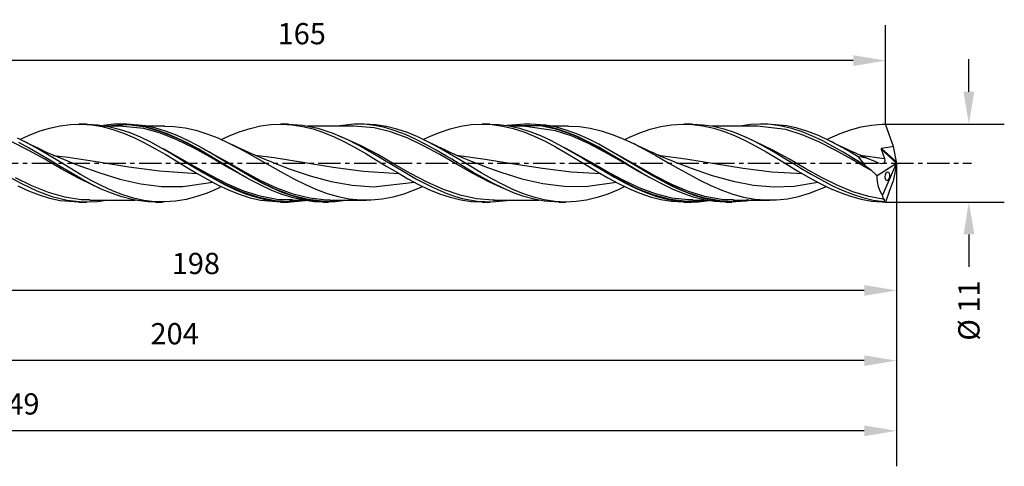
# Model space of a CAD drawing. Extents: x -62 to 219, y -43 to 28.
# Drawn here: x 80 to 219, y -43 to 20 of the extents above; entities that cross this region are included whole.
import ezdxf

# ---------------------------------------------------------------- set-up
doc = ezdxf.new("R2010")
doc.units = 0
doc.header["$MEASUREMENT"] = 0
doc.linetypes.add('CENTER', pattern=[5.059896, 3.162435, -0.632487, 0.632487, -0.632487])
doc.layers.get('DEFPOINTS').update_dxf_attribs({"linetype": 'CONTINUOUS'})
for name, color, linetype in [('1', 4, 'CONTINUOUS'), ('2', 7, 'CONTINUOUS'), ('SK2', 7, 'CONTINUOUS'), ('SK4', 2, 'CENTER')]:
    doc.layers.add(name, color=color, linetype=linetype)
doc.styles.add('SANDVIK_STYLE', font='simplex.shx', dxfattribs={"height": 3})
doc.dimstyles.new('SANDVIK_DIM', dxfattribs={"dimscale": 0, "dimtxt": 4.5, "dimasz": 4.57, "dimexe": 5, "dimexo": 0, "dimgap": 2.3, "dimtad": 1, "dimdsep": 46, "dimtxsty": 'SANDVIK_STYLE', "dimcen": 0.09, "dimclrd": 256, "dimclre": 256, "dimclrt": 256, "dimadec": 0, "dimazin": 0, "dimtfac": 1, "dimtofl": 0, "dimtmove": 2, "dimatfit": 3, "dimfxl": 1, "dimtolj": 1, "dimtzin": 0, "dimarcsym": 0})

# ---------------------------------------------------------------- blocks, each defined once
blk = doc.blocks.new('*D2')
at = {"layer": '2', "lineweight": -2}
for p, q in [((214.22, 10.07), (214.22, 14.64)), ((202.46, 5.5), (219.22, 5.5)), ((202.46, -5.5), (219.22, -5.5)), ((214.22, -10.07), (214.22, -14.64))]:
    blk.add_line(p, q, dxfattribs=at)
at = {"layer": '2'}
for points in [[(213.46, 10.07), (214.98, 10.07), (214.22, 5.5)], [(213.46, -10.07), (214.98, -10.07), (214.22, -5.5)]]:
    blk.add_solid(points, dxfattribs=at)
at = {"layer": 'DEFPOINTS', "color": 0}
for p in [(202.46, 5.5), (202.46, -5.5), (214.22, -5.5)]:
    blk.add_point(p, dxfattribs=at)
at = {"layer": '2', "insert": (214.22, -20.82), "char_height": 3, "attachment_point": 5, "rotation": 90, "style": 'SANDVIK_STYLE'}
blk.add_mtext('\\A1;%%c 11 ', dxfattribs=at)
blk = doc.blocks.new('*D3')
at = {"layer": '2', "lineweight": -2}
for p, q in [((204, 0), (204, -22.97)), ((6, -0.98), (6, -22.97)), ((199.43, -17.97), (10.57, -17.97))]:
    blk.add_line(p, q, dxfattribs=at)
at = {"layer": '2'}
for points in [[(10.57, -17.21), (10.57, -18.73), (6, -17.97)], [(199.43, -17.21), (199.43, -18.73), (204, -17.97)]]:
    blk.add_solid(points, dxfattribs=at)
at = {"layer": 'DEFPOINTS', "color": 0}
for p in [(204, 0), (6, -0.98), (6, -17.97)]:
    blk.add_point(p, dxfattribs=at)
at = {"layer": '2', "insert": (105, -14.17), "char_height": 3, "attachment_point": 5, "style": 'SANDVIK_STYLE'}
blk.add_mtext('\\A1;198 ', dxfattribs=at)
blk = doc.blocks.new('*D4')
at = {"layer": '2', "lineweight": -2}
for p, q in [((0, -6), (0, -32.88)), ((204, -9.13), (204, -32.88)), ((199.43, -27.88), (4.57, -27.88))]:
    blk.add_line(p, q, dxfattribs=at)
at = {"layer": '2'}
for points in [[(4.57, -27.12), (4.57, -28.64), (0, -27.88)], [(199.43, -27.12), (199.43, -28.64), (204, -27.88)]]:
    blk.add_solid(points, dxfattribs=at)
at = {"layer": 'DEFPOINTS', "color": 0}
for p in [(0, -6), (204, -9.13), (0, -27.88)]:
    blk.add_point(p, dxfattribs=at)
at = {"layer": '2', "insert": (102, -24.08), "char_height": 3, "attachment_point": 5, "style": 'SANDVIK_STYLE'}
blk.add_mtext('\\A1;204 ', dxfattribs=at)
blk = doc.blocks.new('*D5')
at = {"layer": 'DEFPOINTS', "color": 0}
for p in [(-45, -5.25), (204, -25.65), (-45, -37.79)]:
    blk.add_point(p, dxfattribs=at)
at = {"layer": 'SK2', "lineweight": -2}
for p, q in [((-45, -5.25), (-45, -42.79)), ((204, -25.65), (204, -42.79)), ((199.43, -37.79), (-40.43, -37.79))]:
    blk.add_line(p, q, dxfattribs=at)
at = {"layer": 'SK2'}
for points in [[(-40.43, -37.03), (-40.43, -38.55), (-45, -37.79)], [(199.43, -37.03), (199.43, -38.55), (204, -37.79)]]:
    blk.add_solid(points, dxfattribs=at)
at = {"layer": 'SK2', "insert": (79.5, -33.99), "char_height": 3, "attachment_point": 5, "style": 'SANDVIK_STYLE'}
blk.add_mtext('\\A1;249 ', dxfattribs=at)
blk = doc.blocks.new('*D10')
at = {"layer": 'DEFPOINTS', "color": 0}
for p in [(37.46, 14.46), (37.46, 6.88), (202.46, 6.88)]:
    blk.add_point(p, dxfattribs=at)
at = {"layer": 'SK2', "lineweight": -2}
for p, q in [((37.46, 6.88), (37.46, 19.46)), ((202.46, 6.88), (202.46, 19.46)), ((197.89, 14.46), (42.03, 14.46))]:
    blk.add_line(p, q, dxfattribs=at)
at = {"layer": 'SK2'}
for points in [[(42.03, 15.22), (42.03, 13.7), (37.46, 14.46)], [(197.89, 15.22), (197.89, 13.7), (202.46, 14.46)]]:
    blk.add_solid(points, dxfattribs=at)
at = {"layer": 'SK2', "insert": (119.96, 18.26), "char_height": 3, "attachment_point": 5, "style": 'SANDVIK_STYLE'}
blk.add_mtext('\\A1;165 ', dxfattribs=at)

msp = doc.modelspace()

# ---------------------------------------------------------------- linework, layer by layer
at = {"layer": '1'}
for p, q in [((81.356, 3.9), (82.871, 4.492)), ((82.871, 4.492), (84.333, 4.944)), ((84.333, 4.944), (85.822, 5.271)), ((85.822, 5.271), (87.311, 5.458)), ((87.311, 5.458), (88.826, 5.498)), ((89.529, 5.502), (88.462, 5.502)), ((88.826, 5.498), (90.288, 5.391)), ((89.531, 5.494), (89.707, 5.501)), ((89.707, 5.501), (91.169, 5.413)), ((90.288, 5.391), (91.777, 5.138)), ((91.169, 5.413), (92.658, 5.178)), ((91.777, 5.138), (93.266, 4.747)), ((93.394, 5.467), (91.928, 5.294)), ((95.537, 5.387), (92.215, 5.224)), ((94.228, 5.227), (92.35, 5.227)), ((92.658, 5.178), (94.146, 4.805)), ((93.266, 4.747), (94.783, 4.219)), ((94.91, 5.494), (93.394, 5.467)), ((94.231, 5.184), (93.955, 5.183)), ((94.146, 4.805), (95.662, 4.292)), ((97.663, 4.857), (94.231, 5.184)), ((95.228, 5.502), (94.429, 5.502)), ((94.783, 4.219), (96.246, 3.599)), ((96.415, 5.371), (94.91, 5.494)), ((97.888, 5.268), (95.229, 5.49)), ((97.863, 5.043), (95.537, 5.387)), ((95.662, 4.292), (97.125, 3.684)), ((97.888, 5.107), (96.415, 5.371)), ((99.99, 4.209), (97.663, 4.857)), ((100.19, 4.37), (97.863, 5.043)), ((99.35, 4.944), (97.888, 5.268)), ((99.35, 4.712), (97.888, 5.107)), ((100.616, 5.227), (98.07, 5.227)), ((100.866, 4.474), (99.35, 4.944)), ((100.866, 4.175), (99.35, 4.712)), ((102.316, 3.285), (99.99, 4.209)), ((102.516, 3.41), (100.19, 4.37)), ((100.584, 5.217), (101.893, 5.173)), ((102.355, 3.891), (100.866, 4.474)), ((102.355, 3.533), (100.866, 4.175)), ((101.893, 5.173), (103.469, 4.965)), ((103.469, 4.965), (104.99, 4.623)), ((104.99, 4.623), (106.538, 4.142)), ((109.629, 3.803), (111.135, 4.407)), ((111.135, 4.407), (112.651, 4.893)), ((112.651, 4.893), (114.114, 5.234)), ((114.114, 5.234), (115.602, 5.44)), ((115.602, 5.44), (117.09, 5.502)), ((118.081, 5.502), (116.958, 5.502)), ((117.09, 5.502), (118.606, 5.412)), ((118.081, 5.492), (120.081, 5.369)), ((118.606, 5.412), (120.068, 5.182)), ((120.068, 5.182), (121.557, 4.811)), ((120.081, 5.369), (122.228, 4.938)), ((127.328, 5.227), (120.788, 5.227)), ((121.557, 4.811), (123.046, 4.311)), ((122.228, 4.938), (124.375, 4.231)), ((123.046, 4.311), (124.56, 3.682)), ((124.375, 4.231), (126.522, 3.289)), ((127.312, 5.495), (124.981, 5.227)), ((128.775, 5.469), (127.312, 5.495)), ((130.181, 4.971), (127.328, 5.197)), ((128.791, 5.502), (127.775, 5.502)), ((130.228, 5.302), (128.775, 5.469)), ((130.4, 5.416), (128.79, 5.496)), ((132.508, 4.399), (130.181, 4.971)), ((131.68, 5), (130.228, 5.302)), ((131.916, 5.179), (130.4, 5.416)), ((133.143, 4.567), (131.68, 5)), ((133.404, 4.806), (131.916, 5.179)), ((134.834, 3.539), (132.508, 4.399)), ((134.596, 4.019), (133.143, 4.567)), ((134.893, 4.304), (133.404, 4.806)), ((136.355, 3.698), (134.893, 4.304)), ((137.933, 3.715), (139.421, 4.328)), ((139.421, 4.328), (140.909, 4.825)), ((140.909, 4.825), (142.424, 5.197)), ((142.424, 5.197), (143.886, 5.42)), ((143.886, 5.42), (145.375, 5.502)), ((145.375, 5.502), (146.864, 5.436)), ((146.528, 5.502), (145.457, 5.502)), ((146.528, 5.491), (147.748, 5.453)), ((146.864, 5.436), (148.38, 5.22)), ((147.748, 5.453), (149.264, 5.254)), ((148.38, 5.22), (149.843, 4.873)), ((151.489, 5.502), (148.993, 5.29)), ((149.264, 5.254), (150.726, 4.924)), ((153.699, 5.258), (149.27, 5.259)), ((151.229, 5.227), (149.383, 5.227)), ((149.843, 4.873), (151.315, 4.395)), ((150.726, 4.924), (152.199, 4.462)), ((155.826, 4.571), (151.229, 5.223)), ((151.315, 4.395), (152.82, 3.788)), ((152.228, 5.502), (151.429, 5.502)), ((152.951, 5.425), (151.489, 5.502)), ((152.199, 4.462), (153.704, 3.87)), ((154.467, 5.336), (152.226, 5.484)), ((154.467, 5.197), (152.951, 5.425)), ((156.026, 4.745), (153.699, 5.258)), ((155.956, 5.044), (154.467, 5.336)), ((155.972, 4.827), (154.467, 5.197)), ((157.616, 5.227), (155.02, 5.227)), ((158.152, 3.778), (155.826, 4.571)), ((157.445, 4.618), (155.956, 5.044)), ((157.445, 4.336), (155.972, 4.827)), ((158.352, 3.922), (156.026, 4.745)), ((158.907, 4.078), (157.445, 4.618)), ((158.907, 3.737), (157.445, 4.336)), ((157.626, 5.227), (157.627, 5.227)), ((157.627, 5.227), (159.203, 5.144)), ((159.203, 5.144), (160.723, 4.918)), ((160.723, 4.918), (162.271, 4.545)), ((162.271, 4.545), (163.819, 4.041)), ((166.248, 3.632), (167.711, 4.248)), ((167.711, 4.248), (169.199, 4.762)), ((169.199, 4.762), (170.688, 5.149)), ((170.688, 5.149), (172.204, 5.4)), ((172.204, 5.4), (173.667, 5.499)), ((173.667, 5.499), (175.155, 5.454)), ((175.082, 5.502), (173.958, 5.502)), ((175.081, 5.496), (175.214, 5.502)), ((175.155, 5.454), (176.643, 5.263)), ((175.214, 5.502), (176.667, 5.419)), ((176.643, 5.263), (178.159, 4.924)), ((176.667, 5.419), (178.119, 5.197)), ((184.329, 5.227), (177.92, 5.227)), ((178.119, 5.197), (179.582, 4.839)), ((178.159, 4.924), (179.622, 4.466)), ((179.582, 4.839), (181.035, 4.36)), ((179.622, 4.466), (181.095, 3.886)), ((181.035, 4.36), (182.498, 3.765)), ((183.373, 5.437), (181.898, 5.227)), ((184.825, 5.502), (183.373, 5.437)), ((184.326, 5.193), (184.175, 5.198)), ((188.344, 4.724), (184.326, 5.193)), ((185.79, 5.502), (184.775, 5.502)), ((186.278, 5.427), (184.825, 5.502)), ((188.494, 5.26), (185.789, 5.491)), ((187.731, 5.213), (186.278, 5.427)), ((189.194, 4.863), (187.731, 5.213)), ((190.67, 4.002), (188.344, 4.724)), ((189.957, 4.932), (188.494, 5.26)), ((190.646, 4.39), (189.194, 4.863)), ((191.472, 4.458), (189.957, 4.932)), ((192.109, 3.801), (190.646, 4.39)), ((192.961, 3.872), (191.472, 4.458)), ((194.514, 3.524), (196.03, 4.178)), ((196.03, 4.178), (197.492, 4.698)), ((197.492, 4.698), (198.981, 5.103)), ((198.981, 5.103), (200.47, 5.371)), ((200.47, 5.371), (201.986, 5.495)), ((201.986, 5.495), (202.459, 5.502)), ((202.974, 4.031), (202.459, 5.502)), ((81.324, 1.836), (78.998, 3.017)), ((81.292, 2.752), (79.803, 3.493)), ((81.461, 2.108), (79.998, 2.896)), ((80.127, 3.333), (81.356, 3.9)), ((81.781, 2.52), (80.774, 3.021)), ((96.246, 3.599), (97.734, 2.871)), ((97.125, 3.684), (98.598, 2.975)), ((97.734, 2.871), (99.222, 2.064)), ((98.598, 2.975), (100.102, 2.171)), ((104.643, 2.146), (102.316, 3.285)), ((103.843, 3.203), (102.355, 3.891)), ((103.843, 2.797), (102.355, 3.533)), ((104.843, 2.228), (102.516, 3.41)), ((105.306, 2.444), (103.843, 3.203)), ((105.306, 2), (103.843, 2.797)), ((106.538, 4.142), (108.086, 3.541)), ((108.086, 3.541), (109.662, 2.823)), ((108.587, 3.313), (109.629, 3.803)), ((109.662, 2.823), (111.182, 2.049)), ((124.56, 3.682), (126.022, 2.977)), ((128.361, 2.447), (125.196, 3.848)), ((126.022, 2.977), (127.51, 2.181)), ((126.522, 3.289), (128.669, 2.163)), ((136.049, 3.369), (134.596, 4.019)), ((137.161, 2.447), (134.834, 3.539)), ((137.512, 2.627), (136.049, 3.369)), ((137.871, 2.969), (136.355, 3.698)), ((137.121, 3.328), (137.933, 3.715)), ((138.176, 2.817), (137.692, 3.06)), ((139.36, 2.173), (137.871, 2.969)), ((138.661, 2.578), (138.176, 2.817)), ((152.82, 3.788), (154.337, 3.072)), ((153.704, 3.87), (155.219, 3.165)), ((154.337, 3.072), (155.8, 2.301)), ((155.219, 3.165), (156.682, 2.402)), ((160.479, 2.738), (158.152, 3.778)), ((160.679, 2.843), (158.352, 3.922)), ((160.423, 3.407), (158.907, 4.078)), ((160.423, 3.013), (158.907, 3.737)), ((161.912, 2.655), (160.423, 3.407)), ((161.912, 2.221), (160.423, 3.013)), ((163.005, 1.578), (160.679, 2.843)), ((163.819, 4.041), (165.394, 3.408)), ((165.394, 3.408), (166.915, 2.699)), ((165.594, 3.313), (166.248, 3.632)), ((181.095, 3.886), (182.6, 3.189)), ((182.498, 3.765), (183.951, 3.077)), ((182.6, 3.189), (184.116, 2.399)), ((186.523, 1.837), (182.796, 3.61)), ((183.951, 3.077), (185.403, 2.31)), ((192.997, 3.018), (190.67, 4.002)), ((193.562, 3.118), (192.109, 3.801)), ((194.449, 3.182), (192.961, 3.872)), ((195.323, 1.837), (192.997, 3.018)), ((195.015, 2.355), (193.562, 3.118)), ((194.125, 3.332), (194.514, 3.524)), ((195.912, 2.42), (194.449, 3.182)), ((195.346, 2.733), (194.764, 3.025)), ((203.529, 2.495), (202.974, 4.031)), ((82.754, 1.952), (81.292, 2.752)), ((83.651, 0.535), (81.324, 1.836)), ((82.914, 1.271), (81.461, 2.108)), ((82.795, 2.034), (81.781, 2.52)), ((84.27, 1.069), (82.754, 1.952)), ((83.824, 1.559), (82.795, 2.034)), ((84.861, 1.099), (83.824, 1.559)), ((99.222, 2.064), (100.737, 1.186)), ((100.102, 2.171), (101.618, 1.3)), ((104.796, -0.468), (100.423, 1.992)), ((106.969, 0.868), (104.643, 2.146)), ((107.169, 0.901), (104.843, 2.228)), ((106.822, 1.59), (105.306, 2.444)), ((106.822, 1.12), (105.306, 2)), ((109.449, 0.135), (106.046, 2.022)), ((108.31, 0.708), (106.822, 1.59)), ((110.475, 2.428), (109.951, 2.688)), ((111.001, 2.173), (110.475, 2.428)), ((111.782, 1.806), (111.001, 2.173)), ((111.182, 2.049), (112.73, 1.203)), ((112.568, 1.449), (111.782, 1.806)), ((113.226, 1.158), (112.568, 1.449)), ((127.51, 2.181), (129, 1.328)), ((130.687, 1.196), (128.361, 2.447)), ((128.669, 2.163), (130.816, 0.917)), ((129.047, 1.948), (129.405, 1.742)), ((129.405, 1.742), (129.543, 1.664)), ((129.543, 1.664), (129.682, 1.586)), ((139.487, 1.196), (137.161, 2.447)), ((138.964, 1.823), (137.512, 2.627)), ((138.997, 2.414), (138.661, 2.578)), ((140.417, 0.972), (138.964, 1.823)), ((139.334, 2.252), (138.997, 2.414)), ((139.571, 2.139), (139.334, 2.252)), ((140.849, 1.319), (139.36, 2.173)), ((139.809, 2.027), (139.571, 2.139)), ((140.072, 1.904), (139.809, 2.027)), ((140.335, 1.782), (140.072, 1.904)), ((140.629, 1.647), (140.335, 1.782)), ((140.923, 1.514), (140.629, 1.647)), ((141.253, 1.366), (140.923, 1.514)), ((155.8, 2.301), (157.288, 1.454)), ((156.682, 2.402), (158.171, 1.561)), ((160.632, 0.202), (157.113, 2.144)), ((157.288, 1.454), (158.776, 0.567)), ((158.171, 1.561), (159.659, 0.679)), ((162.805, 1.52), (160.479, 2.738)), ((163.4, 1.833), (161.912, 2.655)), ((163.4, 1.369), (161.912, 2.221)), ((165.132, 0.202), (162.805, 1.52)), ((165.285, 0.802), (162.807, 2.16)), ((165.332, 0.209), (163.005, 1.578)), ((164.863, 0.976), (163.4, 1.833)), ((166.915, 2.699), (168.447, 1.908)), ((167.18, 2.57), (166.93, 2.694)), ((167.431, 2.446), (167.18, 2.57)), ((167.962, 2.19), (167.431, 2.446)), ((168.495, 1.94), (167.962, 2.19)), ((168.447, 1.908), (170.011, 1.045)), ((168.937, 1.735), (168.495, 1.94)), ((169.381, 1.533), (168.937, 1.735)), ((169.733, 1.375), (169.381, 1.533)), ((184.116, 2.399), (185.579, 1.575)), ((185.403, 2.31), (186.856, 1.485)), ((185.579, 1.575), (187.068, 0.693)), ((185.723, 2.131), (186.595, 1.635)), ((188.85, 0.536), (186.523, 1.837)), ((186.595, 1.635), (186.639, 1.611)), ((186.639, 1.611), (186.682, 1.586)), ((186.856, 1.485), (188.319, 0.615)), ((196.478, 1.526), (195.015, 2.355)), ((197.65, 0.536), (195.323, 1.837)), ((195.931, 2.446), (195.346, 2.733)), ((197.248, 1.669), (195.912, 2.42)), ((196.462, 2.191), (195.931, 2.446)), ((196.995, 1.94), (196.462, 2.191)), ((197.93, 0.664), (196.478, 1.526)), ((197.437, 1.735), (196.995, 1.94)), ((198.583, 0.882), (197.248, 1.669)), ((197.881, 1.533), (197.437, 1.735)), ((198.233, 1.375), (197.881, 1.533)), ((201.826, 2.028), (201.824, 2.003)), ((201.824, 2.003), (201.83, 1.981)), ((201.833, 2.045), (201.826, 2.028)), ((201.83, 1.981), (202.288, 0.661)), ((203.975, -0.01), (201.83, 1.981)), ((201.848, 2.062), (201.833, 2.045)), ((201.868, 2.073), (201.848, 2.062)), ((201.894, 2.079), (201.868, 2.073)), ((203.033, 2.237), (201.894, 2.079)), ((203.97, 0.152), (201.894, 2.079)), ((203.584, 2.345), (203.033, 2.237)), ((203.584, 2.345), (203.529, 2.495)), ((203.97, 0.152), (203.584, 2.345)), ((84.367, 0.401), (82.914, 1.271)), ((85.978, -0.8), (83.651, 0.535)), ((85.759, 0.173), (84.27, 1.069)), ((85.819, -0.479), (84.367, 0.401)), ((84.828, 1.09), (86.954, 0.854)), ((85.874, 0.668), (84.861, 1.099)), ((87.247, -0.727), (85.759, 0.173)), ((86.893, 0.252), (85.874, 0.668)), ((87.888, -0.136), (86.893, 0.252)), ((86.954, 0.854), (91.251, 0.189)), ((91.251, 0.189), (95.546, -0.517)), ((100.737, 1.186), (102.2, 0.309)), ((101.618, 1.3), (103.081, 0.425)), ((102.2, 0.309), (103.689, -0.59)), ((103.081, 0.425), (104.569, -0.477)), ((106.922, -1.84), (103.779, 0.001)), ((108.31, 0.225), (106.822, 1.12)), ((109.296, -0.468), (106.969, 0.868)), ((108.678, 0.002), (107.169, 0.901)), ((109.799, -0.192), (108.31, 0.708)), ((109.799, -0.675), (108.31, 0.225)), ((113.902, -2.539), (109.34, 0.085)), ((111.775, -1.195), (109.449, 0.135)), ((112.73, 1.203), (114.278, 0.322)), ((113.887, 0.873), (113.226, 1.158)), ((113.385, 1.092), (116.043, 0.771)), ((114.298, 0.699), (113.887, 0.873)), ((114.278, 0.322), (115.855, -0.584)), ((114.711, 0.529), (114.298, 0.699)), ((115.116, 0.364), (114.711, 0.529)), ((115.522, 0.201), (115.116, 0.364)), ((115.968, 0.026), (115.522, 0.201)), ((116.416, -0.147), (115.968, 0.026)), ((116.043, 0.771), (120.096, 0.131)), ((120.096, 0.131), (124.39, -0.571)), ((129, 1.328), (130.516, 0.423)), ((130.516, 0.423), (131.978, -0.462)), ((133.014, -0.133), (130.687, 1.196)), ((130.816, 0.917), (131.888, 0.271)), ((131.888, 0.271), (134.035, -1.024)), ((141.814, -0.133), (139.487, 1.196)), ((141.143, 0.536), (140.417, 0.972)), ((142.311, 0.444), (140.849, 1.319)), ((142.595, -0.343), (141.143, 0.536)), ((141.583, 1.22), (141.253, 1.366)), ((141.988, 1.044), (141.583, 1.22)), ((141.832, 1.115), (145.871, 0.573)), ((142.394, 0.87), (141.988, 1.044)), ((143.827, -0.474), (142.311, 0.444)), ((142.886, 0.663), (142.394, 0.87)), ((143.38, 0.459), (142.886, 0.663)), ((143.961, 0.225), (143.38, 0.459)), ((144.545, -0.004), (143.961, 0.225)), ((145.871, 0.573), (149.921, -0.09)), ((158.776, 0.567), (160.291, -0.351)), ((159.659, 0.679), (161.175, -0.238)), ((162.958, -1.129), (160.632, 0.202)), ((165.085, -2.477), (160.739, 0.027)), ((164.863, 0.496), (163.4, 1.369)), ((166.379, 0.063), (164.863, 0.976)), ((166.379, -0.422), (164.863, 0.496)), ((167.458, -1.129), (165.132, 0.202)), ((167.611, -0.534), (165.285, 0.802)), ((165.677, 0.005), (165.332, 0.209)), ((167.867, -0.837), (166.379, 0.063)), ((170.086, 1.219), (169.733, 1.375)), ((170.011, 1.045), (171.588, 0.145)), ((170.348, 1.105), (170.086, 1.219)), ((170.314, 1.12), (174.225, 0.595)), ((170.61, 0.992), (170.348, 1.105)), ((170.953, 0.845), (170.61, 0.992)), ((171.296, 0.7), (170.953, 0.845)), ((171.725, 0.523), (171.296, 0.7)), ((171.588, 0.145), (173.108, -0.729)), ((172.154, 0.348), (171.725, 0.523)), ((172.669, 0.143), (172.154, 0.348)), ((173.186, -0.059), (172.669, 0.143)), ((174.225, 0.595), (178.273, -0.065)), ((187.068, 0.693), (188.557, -0.208)), ((188.319, 0.615), (189.772, -0.264)), ((191.177, -0.8), (188.85, 0.536)), ((199.977, -0.8), (197.65, 0.536)), ((199.501, -0.286), (197.93, 0.664)), ((198.586, 1.219), (198.233, 1.375)), ((199.038, 0.831), (198.583, 0.882)), ((198.583, 0.882), (199.501, -0.286)), ((198.848, 1.105), (198.586, 1.219)), ((198.836, 1.11), (202.288, 0.661)), ((199.11, 0.992), (198.848, 1.105)), ((199.527, 0.73), (199.038, 0.831)), ((199.452, 0.845), (199.11, 0.992)), ((199.795, 0.701), (199.452, 0.845)), ((199.879, 0.632), (199.527, 0.73)), ((200.137, 0.559), (199.795, 0.701)), ((200.235, 0.513), (199.879, 0.632)), ((200.48, 0.42), (200.137, 0.559)), ((200.599, 0.369), (200.235, 0.513)), ((200.964, 0.198), (200.599, 0.369)), ((201.462, -0.009), (200.964, 0.198)), ((204, 0.025), (202.012, -4.528)), ((202.304, 0.119), (202.179, -0.023)), ((202.288, 0.661), (202.345, 0.365)), ((202.345, 0.365), (202.304, 0.119)), ((203.999, 0.032), (203.97, 0.152)), ((203.975, -0.01), (203.999, 0.032)), ((203.999, 0.032), (204, 0.025)), ((204, -0.021), (204, 0.025)), ((87.272, -1.346), (85.819, -0.479)), ((88.304, -2.084), (85.978, -0.8)), ((88.71, -1.593), (87.247, -0.727)), ((88.735, -2.185), (87.272, -1.346)), ((88.889, -0.509), (87.888, -0.136)), ((88.608, -0.404), (91.283, -1.354)), ((91.283, -1.354), (94.244, -2.262)), ((95.546, -0.517), (99.842, -1.109)), ((99.842, -1.109), (105.157, -1.461)), ((103.689, -0.59), (105.178, -1.475)), ((104.569, -0.477), (106.058, -1.365)), ((107.122, -1.772), (104.796, -0.468)), ((106.058, -1.365), (107.574, -2.232)), ((111.622, -1.772), (109.296, -0.468)), ((111.261, -1.072), (109.799, -0.192)), ((111.261, -1.543), (109.799, -0.675)), ((112.777, -1.954), (111.261, -1.072)), ((114.102, -2.446), (111.775, -1.195)), ((115.855, -0.584), (117.375, -1.442)), ((116.905, -0.331), (116.416, -0.147)), ((117.395, -0.512), (116.905, -0.331)), ((117.117, -0.406), (118.2, -0.802)), ((118.2, -0.802), (121.162, -1.801)), ((124.39, -0.571), (128.686, -1.148)), ((128.686, -1.148), (133.668, -1.471)), ((131.978, -0.462), (133.466, -1.352)), ((135.34, -1.454), (133.014, -0.133)), ((133.466, -1.352), (134.954, -2.205)), ((134.035, -1.024), (136.182, -2.263)), ((144.14, -1.454), (141.814, -0.133)), ((144.058, -1.22), (142.595, -0.343)), ((145.331, -1.372), (143.827, -0.474)), ((145.511, -2.06), (144.058, -1.22)), ((145.217, -0.261), (144.545, -0.004)), ((145.893, -0.511), (145.217, -0.261)), ((146.804, -2.215), (145.331, -1.372)), ((145.561, -0.385), (148.08, -1.285)), ((148.08, -1.285), (151.042, -2.207)), ((149.921, -0.09), (153.972, -0.734)), ((153.972, -0.734), (158.023, -1.234)), ((158.023, -1.234), (162.208, -1.49)), ((160.291, -0.351), (161.754, -1.228)), ((161.175, -0.238), (162.638, -1.117)), ((161.754, -1.228), (163.227, -2.078)), ((162.638, -1.117), (164.126, -1.982)), ((165.285, -2.386), (162.958, -1.129)), ((167.867, -1.312), (166.379, -0.422)), ((169.738, -1.905), (166.593, -0.067)), ((169.184, -2.061), (167.458, -1.129)), ((169.938, -1.835), (167.611, -0.534)), ((169.356, -1.713), (167.867, -0.837)), ((169.356, -2.167), (167.867, -1.312)), ((173.108, -0.729), (174.64, -1.588)), ((173.79, -0.288), (173.186, -0.059)), ((174.397, -0.512), (173.79, -0.288)), ((174.127, -0.411), (174.998, -0.73)), ((174.998, -0.73), (177.96, -1.737)), ((178.273, -0.065), (182.323, -0.712)), ((182.323, -0.712), (186.374, -1.219)), ((186.374, -1.219), (190.695, -1.483)), ((188.557, -0.208), (190.072, -1.12)), ((189.772, -0.264), (190.497, -0.702)), ((190.072, -1.12), (191.535, -1.97)), ((190.497, -0.702), (191.95, -1.563)), ((193.399, -2.028), (191.177, -0.8)), ((199.501, -0.286), (199.619, -0.372)), ((199.619, -0.372), (200.003, -0.663)), ((200.518, -1.107), (199.977, -0.8)), ((200.003, -0.663), (200.263, -0.875)), ((200.263, -0.875), (200.518, -1.107)), ((200.518, -1.107), (201.076, -1.629)), ((201.237, -1.771), (203.975, -0.01)), ((201.933, -0.088), (201.462, -0.009)), ((202.179, -0.023), (201.933, -0.088)), ((202.605, -1.312), (202.503, -1.417)), ((202.758, -1.265), (202.605, -1.312)), ((202.887, -1.323), (202.758, -1.265)), ((202.974, -1.439), (202.887, -1.323)), ((203.97, -0.148), (203.584, -2.34)), ((203.999, -0.027), (203.97, -0.148)), ((203.999, -0.027), (204, -0.021)), ((78.214, -1.716), (80.361, -2.893)), ((81.831, -3.231), (79.504, -2.084)), ((87.74, -1.618), (87.675, -1.582)), ((87.806, -1.655), (87.74, -1.618)), ((88.104, -1.828), (87.806, -1.655)), ((90.631, -3.231), (88.304, -2.084)), ((90.226, -2.446), (88.71, -1.593)), ((90.188, -2.962), (88.735, -2.185)), ((91.73, -3.225), (90.226, -2.446)), ((94.244, -2.262), (97.206, -2.932)), ((103.181, -3.299), (107.393, -2.679)), ((105.178, -1.475), (106.694, -2.336)), ((106.694, -2.336), (108.156, -3.106)), ((109.249, -3.074), (106.922, -1.84)), ((109.449, -2.961), (107.122, -1.772)), ((107.574, -2.232), (109.036, -3.01)), ((112.777, -2.399), (111.261, -1.543)), ((112.15, -2.042), (111.622, -1.772)), ((114.282, -2.776), (112.777, -1.954)), ((114.282, -3.183), (112.777, -2.399)), ((116.228, -3.672), (113.902, -2.539)), ((116.428, -3.536), (114.102, -2.446)), ((115.755, -3.507), (114.282, -2.776)), ((117.375, -1.442), (118.923, -2.274)), ((118.923, -2.274), (120.471, -3.039)), ((121.162, -1.801), (124.125, -2.609)), ((124.125, -2.609), (127.084, -3.141)), ((130.099, -3.341), (135.871, -2.706)), ((134.954, -2.205), (136.47, -3.012)), ((137.667, -2.679), (135.34, -1.454)), ((136.182, -2.263), (138.329, -3.375)), ((139.993, -3.729), (137.667, -2.679)), ((146.467, -2.679), (144.14, -1.454)), ((144.775, -1.638), (144.675, -1.581)), ((144.875, -1.694), (144.775, -1.638)), ((145.394, -1.991), (144.875, -1.694)), ((145.913, -2.278), (145.394, -1.991)), ((146.964, -2.846), (145.511, -2.06)), ((145.927, -2.285), (145.913, -2.278)), ((148.472, -3.584), (146.467, -2.679)), ((148.267, -2.994), (146.804, -2.215)), ((151.042, -2.207), (154.003, -2.895)), ((160.033, -3.308), (164.389, -2.679)), ((163.227, -2.078), (164.732, -2.889)), ((164.126, -1.982), (165.615, -2.793)), ((167.411, -3.62), (165.085, -2.477)), ((167.611, -3.487), (165.285, -2.386)), ((170.819, -2.53), (169.356, -1.713)), ((170.819, -2.95), (169.356, -2.167)), ((172.064, -3.131), (169.738, -1.905)), ((172.264, -3.016), (169.938, -1.835)), ((172.334, -3.307), (170.819, -2.53)), ((174.64, -1.588), (176.205, -2.419)), ((176.205, -2.419), (177.781, -3.183)), ((177.96, -1.737), (180.92, -2.561)), ((180.92, -2.561), (183.782, -3.1)), ((189.509, -3.238), (192.872, -2.7)), ((191.535, -1.97), (193.008, -2.774)), ((191.95, -1.563), (193.413, -2.389)), ((193.008, -2.774), (194.514, -3.52)), ((195.621, -3.135), (193.399, -2.028)), ((193.413, -2.389), (194.866, -3.149)), ((201.076, -1.629), (201.237, -1.771)), ((201.254, -2.078), (201.237, -1.771)), ((201.313, -2.613), (201.254, -2.078)), ((201.471, -3.36), (201.313, -2.613)), ((202.379, -1.721), (202.358, -1.883)), ((202.358, -1.883), (202.362, -2.037)), ((202.362, -2.037), (202.391, -2.186)), ((202.431, -1.551), (202.379, -1.721)), ((202.391, -2.186), (202.449, -2.324)), ((202.503, -1.417), (202.431, -1.551)), ((202.449, -2.324), (202.545, -2.429)), ((202.545, -2.429), (202.679, -2.466)), ((202.679, -2.466), (202.831, -2.394)), ((202.831, -2.394), (202.926, -2.278)), ((202.926, -2.278), (202.992, -2.139)), ((203.034, -1.618), (202.974, -1.439)), ((203.529, -2.491), (202.974, -4.026)), ((202.992, -2.139), (203.036, -1.97)), ((203.042, -1.662), (203.034, -1.618)), ((203.036, -1.97), (203.051, -1.811)), ((203.051, -1.811), (203.042, -1.662)), ((203.584, -2.34), (203.529, -2.491)), ((79.868, -3.209), (81.356, -3.896)), ((80.361, -2.893), (82.508, -3.909)), ((81.356, -3.896), (82.871, -4.488)), ((84.157, -4.166), (81.831, -3.231)), ((82.508, -3.909), (84.655, -4.706)), ((86.484, -4.829), (84.157, -4.166)), ((91.64, -3.662), (90.188, -2.962)), ((91.39, -3.536), (90.631, -3.231)), ((93.093, -4.269), (91.64, -3.662)), ((93.203, -3.903), (91.73, -3.225)), ((94.666, -4.474), (93.203, -3.903)), ((97.206, -2.932), (100.166, -3.291)), ((100.166, -3.291), (103.181, -3.299)), ((108.093, -3.586), (106.577, -4.229)), ((108.621, -3.327), (108.093, -3.586)), ((108.156, -3.106), (109.629, -3.799)), ((109.036, -3.01), (110.525, -3.721)), ((111.575, -4.107), (109.249, -3.074)), ((111.775, -3.956), (109.449, -2.961)), ((109.629, -3.799), (111.135, -4.403)), ((110.525, -3.721), (112.014, -4.333)), ((113.902, -4.871), (111.575, -4.107)), ((114.102, -4.691), (111.775, -3.956)), ((115.755, -3.866), (114.282, -3.183)), ((117.217, -4.141), (115.755, -3.507)), ((117.217, -4.443), (115.755, -3.866)), ((118.555, -4.564), (116.228, -3.672)), ((118.755, -4.396), (116.428, -3.536)), ((118.733, -4.685), (117.217, -4.141)), ((120.471, -3.039), (122.047, -3.728)), ((122.047, -3.728), (123.568, -4.286)), ((127.084, -3.141), (130.099, -3.341)), ((134.433, -4.341), (137.088, -3.308)), ((136.47, -3.012), (137.933, -3.711)), ((137.933, -3.711), (139.421, -4.323)), ((138.329, -3.375), (140.476, -4.298)), ((142.32, -4.535), (139.993, -3.729)), ((148.416, -3.56), (146.964, -2.846)), ((149.783, -3.719), (148.267, -2.994)), ((149.879, -4.187), (148.416, -3.56)), ((151.271, -4.331), (149.783, -3.719)), ((154.003, -2.895), (157.018, -3.281)), ((157.018, -3.281), (160.033, -3.308)), ((164.671, -3.776), (163.199, -4.372)), ((165.626, -3.325), (164.671, -3.776)), ((164.732, -2.889), (166.248, -3.627)), ((165.615, -2.793), (167.131, -3.542)), ((166.248, -3.627), (167.711, -4.244)), ((167.131, -3.542), (168.593, -4.171)), ((169.738, -4.526), (167.411, -3.62)), ((169.938, -4.359), (167.611, -3.487)), ((168.593, -4.171), (170.082, -4.7)), ((172.334, -3.681), (170.819, -2.95)), ((174.391, -4.152), (172.064, -3.131)), ((174.591, -3.999), (172.264, -3.016)), ((173.839, -3.987), (172.334, -3.307)), ((173.839, -4.305), (172.334, -3.681)), ((175.312, -4.546), (173.839, -3.987)), ((176.717, -4.901), (174.391, -4.152)), ((176.917, -4.72), (174.591, -3.999)), ((177.781, -3.183), (179.301, -3.829)), ((179.301, -3.829), (180.849, -4.376)), ((183.782, -3.1), (186.645, -3.334)), ((186.645, -3.334), (189.509, -3.238)), ((191.686, -4.258), (194.08, -3.309)), ((194.514, -3.52), (196.03, -4.173)), ((194.866, -3.149), (196.318, -3.827)), ((197.843, -4.055), (195.621, -3.135)), ((196.03, -4.173), (197.492, -4.694)), ((196.318, -3.827), (197.771, -4.408)), ((200.065, -4.732), (197.843, -4.055)), ((201.692, -3.976), (201.471, -3.36)), ((201.98, -4.484), (201.692, -3.976)), ((202.974, -4.026), (202.459, -5.498)), ((82.871, -4.488), (84.333, -4.939)), ((84.333, -4.939), (85.822, -5.267)), ((84.655, -4.706), (86.802, -5.242)), ((85.822, -5.267), (88.464, -5.484)), ((88.81, -5.176), (86.484, -4.829)), ((86.802, -5.242), (88.949, -5.484)), ((88.462, -5.498), (89.581, -5.498)), ((90.029, -5.18), (88.81, -5.176)), ((88.949, -5.484), (91.096, -5.421)), ((90.028, -5.223), (96.416, -5.223)), ((91.096, -5.421), (92.394, -5.222)), ((94.556, -4.77), (93.093, -4.269)), ((96.009, -5.145), (94.556, -4.77)), ((96.182, -4.943), (94.666, -4.474)), ((96.734, -5.283), (96.009, -5.145)), ((97.67, -5.27), (96.182, -4.943)), ((98.197, -5.459), (96.734, -5.283)), ((99.159, -5.455), (97.67, -5.27)), ((99.275, -5.484), (98.197, -5.459)), ((100.622, -5.494), (99.159, -5.455)), ((99.275, -5.498), (100.291, -5.498)), ((102.137, -5.384), (100.622, -5.494)), ((103.626, -5.13), (102.137, -5.384)), ((105.115, -4.738), (103.626, -5.13)), ((106.577, -4.229), (105.115, -4.738)), ((111.135, -4.403), (112.651, -4.889)), ((112.014, -4.333), (113.529, -4.835)), ((112.651, -4.889), (114.114, -5.229)), ((113.529, -4.835), (114.992, -5.193)), ((116.228, -5.316), (113.902, -4.871)), ((116.428, -5.12), (114.102, -4.691)), ((114.114, -5.229), (116.958, -5.492)), ((114.992, -5.193), (116.465, -5.416)), ((118.555, -5.414), (116.228, -5.316)), ((118.227, -5.193), (116.428, -5.12)), ((116.465, -5.416), (117.969, -5.498)), ((116.958, -5.498), (118.028, -5.498)), ((118.733, -4.92), (117.217, -4.443)), ((117.969, -5.498), (120.456, -5.287)), ((118.658, -5.21), (118.227, -5.193)), ((118.228, -5.223), (120.082, -5.223)), ((120.881, -5.158), (118.555, -4.564)), ((120.17, -5.235), (118.555, -5.414)), ((120.222, -5.092), (118.733, -4.685)), ((120.222, -5.255), (118.733, -4.92)), ((121.081, -4.968), (118.755, -4.396)), ((121.71, -5.362), (120.222, -5.092)), ((121.71, -5.448), (120.222, -5.255)), ((123.208, -5.414), (120.881, -5.158)), ((123.408, -5.214), (121.081, -4.968)), ((123.173, -5.487), (121.71, -5.362)), ((122.926, -5.488), (121.71, -5.448)), ((122.929, -5.498), (123.728, -5.498)), ((124.689, -5.467), (123.173, -5.487)), ((125.534, -5.316), (123.208, -5.414)), ((123.928, -5.193), (123.408, -5.214)), ((123.568, -4.286), (125.099, -4.727)), ((123.928, -5.223), (126.522, -5.223)), ((126.177, -5.298), (124.689, -5.467)), ((125.099, -4.727), (126.664, -5.038)), ((125.996, -5.227), (125.534, -5.316)), ((126.541, -5.223), (126.177, -5.298)), ((126.522, -5.223), (129.116, -5.223)), ((126.664, -5.038), (128.24, -5.2)), ((128.24, -5.2), (129.761, -5.208)), ((129.761, -5.208), (131.309, -5.066)), ((131.309, -5.066), (132.857, -4.778)), ((132.857, -4.778), (134.433, -4.341)), ((139.421, -4.323), (140.909, -4.82)), ((140.476, -4.298), (141.548, -4.672)), ((140.909, -4.82), (142.424, -5.193)), ((141.548, -4.672), (142.619, -4.981)), ((144.646, -5.044), (142.32, -4.535)), ((142.424, -5.193), (143.886, -5.416)), ((142.619, -4.981), (144.766, -5.388)), ((143.886, -5.416), (145.455, -5.494)), ((146.973, -5.223), (144.646, -5.044)), ((144.766, -5.388), (146.914, -5.494)), ((145.457, -5.498), (146.583, -5.498)), ((146.914, -5.494), (149.366, -5.223)), ((147.03, -5.219), (146.973, -5.223)), ((147.029, -5.223), (153.484, -5.223)), ((147.168, -5.209), (147.03, -5.219)), ((151.332, -4.701), (149.879, -4.187)), ((152.76, -4.826), (151.271, -4.331)), ((152.785, -5.096), (151.332, -4.701)), ((154.223, -5.186), (152.76, -4.826)), ((154.237, -5.36), (152.785, -5.096)), ((155.738, -5.417), (154.223, -5.186)), ((155.69, -5.486), (154.237, -5.36)), ((156.274, -5.481), (155.69, -5.486)), ((157.227, -5.497), (155.738, -5.417)), ((156.275, -5.498), (157.291, -5.498)), ((158.716, -5.43), (157.227, -5.497)), ((160.178, -5.222), (158.716, -5.43)), ((161.694, -4.863), (160.178, -5.222)), ((163.199, -4.372), (161.694, -4.863)), ((167.711, -4.244), (169.199, -4.758)), ((169.199, -4.758), (170.688, -5.144)), ((172.064, -5.136), (169.738, -4.526)), ((172.264, -4.946), (169.938, -4.359)), ((170.082, -4.7), (171.571, -5.103)), ((170.688, -5.144), (172.204, -5.395)), ((171.571, -5.103), (173.087, -5.372)), ((174.391, -5.409), (172.064, -5.136)), ((172.204, -5.395), (173.956, -5.486)), ((174.591, -5.21), (172.264, -4.946)), ((173.087, -5.372), (174.549, -5.49)), ((175.312, -4.801), (173.839, -4.305)), ((173.958, -5.498), (175.028, -5.498)), ((176.717, -5.329), (174.391, -5.409)), ((174.549, -5.49), (176.038, -5.464)), ((175.23, -5.189), (174.591, -5.21)), ((175.229, -5.223), (177.116, -5.223)), ((176.774, -4.984), (175.312, -4.546)), ((176.774, -5.169), (175.312, -4.801)), ((176.038, -5.464), (177.534, -5.289)), ((179.044, -5.33), (176.717, -4.901)), ((177.226, -5.235), (176.717, -5.329)), ((178.29, -5.3), (176.774, -4.984)), ((178.29, -5.408), (176.774, -5.169)), ((179.244, -5.133), (176.917, -4.72)), ((177.448, -5.038), (177.406, -5.046)), ((179.779, -5.467), (178.29, -5.3)), ((179.779, -5.497), (178.29, -5.408)), ((181.37, -5.409), (179.044, -5.33)), ((180.906, -5.188), (179.244, -5.133)), ((181.268, -5.488), (179.779, -5.467)), ((179.927, -5.491), (179.779, -5.497)), ((179.928, -5.498), (180.729, -5.498)), ((180.849, -4.376), (182.397, -4.797)), ((180.951, -5.189), (180.906, -5.188)), ((180.929, -5.223), (183.523, -5.223)), ((182.73, -5.364), (181.268, -5.488)), ((183.078, -5.208), (181.37, -5.409)), ((182.397, -4.797), (183.973, -5.082)), ((183.51, -5.223), (182.73, -5.364)), ((183.523, -5.223), (186.116, -5.223)), ((183.973, -5.082), (185.494, -5.212)), ((185.494, -5.212), (187.042, -5.193)), ((187.042, -5.193), (188.59, -5.025)), ((188.59, -5.025), (190.166, -4.703)), ((190.166, -4.703), (191.686, -4.258)), ((197.492, -4.694), (198.981, -5.098)), ((197.771, -4.408), (199.234, -4.878)), ((198.981, -5.098), (200.47, -5.366)), ((199.234, -4.878), (200.687, -5.22)), ((202.288, -5.127), (200.065, -4.732)), ((200.47, -5.366), (201.986, -5.49)), ((200.687, -5.22), (202.254, -5.439)), ((202.012, -4.528), (201.98, -4.484)), ((201.986, -5.49), (202.459, -5.498)), ((202.062, -4.73), (202.012, -4.528)), ((202.125, -4.896), (202.062, -4.73)), ((202.201, -5.029), (202.125, -4.896)), ((202.288, -5.127), (202.201, -5.029)), ((202.254, -5.439), (202.255, -5.435)), ((202.459, -5.498), (202.254, -5.439)), ((202.255, -5.435), (202.284, -5.32)), ((202.284, -5.32), (202.299, -5.229)), ((202.295, -5.137), (202.288, -5.127)), ((202.301, -5.174), (202.295, -5.137)), ((202.299, -5.229), (202.301, -5.174))]:
    msp.add_line(p, q, dxfattribs=at)
at = {"layer": 'SK2'}
msp.add_line((202.459, 5.502), (202.459, 6.878), dxfattribs=at)
at = {"layer": 'SK4'}
msp.add_line((-59.871, 0), (214.608, 0), dxfattribs=at)

# ---------------------------------------------------------------- dimensions: what is measured, and where the dimension line sits
at = {"layer": '2'}
dim = msp.add_linear_dim(base=(214.222, -5.498), p1=(202.459, 5.502), p2=(202.459, -5.498), angle=90, text='%%c <>', dimstyle='SANDVIK_DIM', override={"dimscale": 1, "dimpost": ' '}, dxfattribs=at)
dim.commit()
dim.dimension.update_dxf_attribs({"geometry": '*D2', "text_midpoint": (214.22, -20.816), "dimtype": 160})
for base, p1, p2, picture, middle in [((5.999, -17.969), (204, 0.002), (5.999, -0.982), '*D3', (104.999, -14.169)), ((0, -27.877), (204, -9.134), (0, -5.998), '*D4', (102, -24.077))]:
    dim = msp.add_linear_dim(base=base, p1=p1, p2=p2, dimstyle='SANDVIK_DIM', override={"dimscale": 1, "dimpost": ' '}, dxfattribs=at)
    dim.commit()
    dim.dimension.update_dxf_attribs({"geometry": picture, "text_midpoint": middle})
at = {"layer": 'SK2'}
for base, p1, p2, picture, middle in [((37.459, 14.461), (202.459, 6.878), (37.459, 6.878), '*D10', (119.959, 18.261)), ((-45, -37.791), (204, -25.65), (-45, -5.248), '*D5', (79.5, -33.991))]:
    dim = msp.add_linear_dim(base=base, p1=p1, p2=p2, dimstyle='SANDVIK_DIM', override={"dimscale": 1, "dimpost": ' '}, dxfattribs=at)
    dim.commit()
    dim.dimension.update_dxf_attribs({"geometry": picture, "text_midpoint": middle})

doc.saveas('drawing.dxf')
